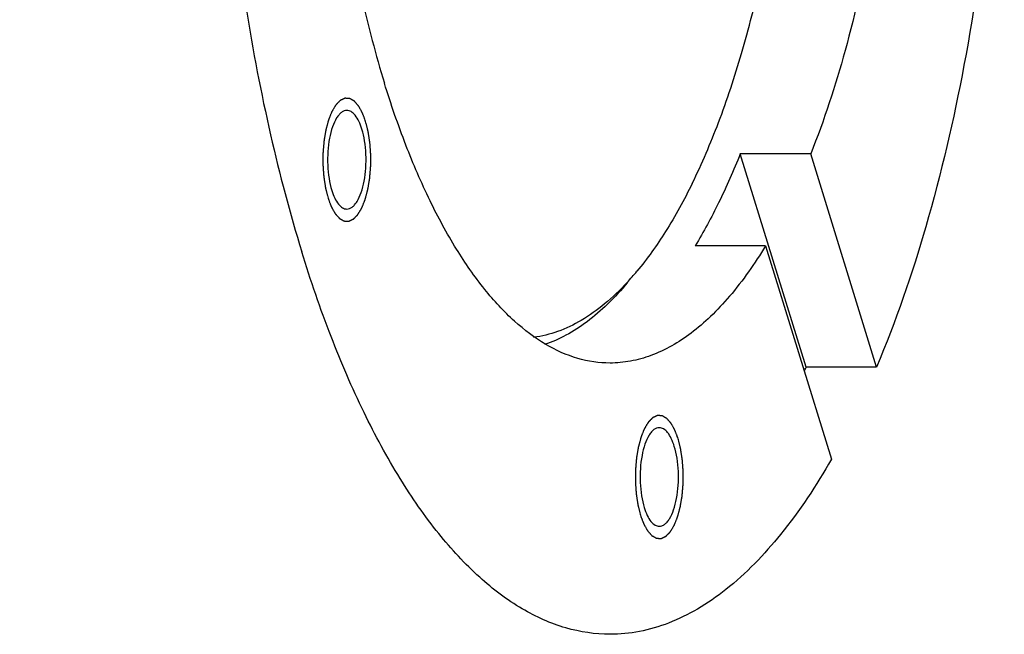
# Model space of a CAD drawing. Units: millimetres. Extents: x 0 to 420, y 0 to 297.
# Drawn here: x 56 to 86, y 56 to 75 of the extents above; entities that cross this region are included whole.
import ezdxf

# ---------------------------------------------------------------- set-up
doc = ezdxf.new("R2010")
doc.units = ezdxf.units.MM
doc.header["$LTSCALE"] = 23.1
doc.layers.get('0').update_dxf_attribs({"linetype": 'CONTINUOUS'})
doc.layers.add('BOHRUNGEN', color=7, linetype='CONTINUOUS')

msp = doc.modelspace()

# ---------------------------------------------------------------- linework, layer by layer
at = {"color": 7, "linetype": 'CONTINUOUS'}
for p, q in [((79.9524, 70.7225), (77.811, 70.7225)), ((79.8153, 64.2363), (77.811, 70.7225)), ((81.9568, 64.2363), (79.9524, 70.7225)), ((78.5797, 67.9252), (76.4383, 67.9252)), ((78.5797, 67.9252), (80.5841, 61.439)), ((81.9568, 64.2363), (79.8153, 64.2363))]:
    msp.add_line(p, q, dxfattribs=at)
for centre, radius, start, end in [((67.8592, 72.8274), 8.8627, 317.2617, 320.16214), ((51.1161, 76.3772), 31.1616, 336.80999, 337.06973)]:
    msp.add_arc(centre, radius, start, end, dxfattribs=at)
for points, knots in [([(55.8864, 117.6104), (55.6059, 117.6104), (55.036, 117.5584), (53.8819, 117.2419), (52.7713, 116.6074), (51.7444, 115.7391), (50.6682, 114.6096), (49.4044, 112.8339), (48.0688, 110.2845), (46.8833, 107.2857), (45.8701, 103.8936), (45.0488, 100.1719), (44.4356, 96.192), (44.0427, 92.0308), (43.878, 87.7691), (43.9447, 83.4897), (44.2415, 79.2759), (44.7625, 75.2094), (45.4973, 71.3693), (46.1445, 68.9163), (46.5062, 67.7459)], [0, 0, 0, 0, 0.0154315, 0.0312763, 0.0655526, 0.0846228, 0.1051987, 0.1512108, 0.2039532, 0.2631924, 0.3283301, 0.3985118, 0.4726985, 0.5497209, 0.6283233, 0.7072039, 0.7850533, 0.8605913, 0.932606, 1, 1, 1, 1]), ([(73.8471, 117.6104), (73.5666, 117.6104), (72.9967, 117.5584), (71.8426, 117.2419), (70.732, 116.6074), (69.7051, 115.7391), (68.6289, 114.6096), (67.3651, 112.8339), (66.0295, 110.2845), (64.844, 107.2857), (63.8308, 103.8936), (63.0095, 100.1719), (62.3963, 96.192), (62.0034, 92.0308), (61.8387, 87.7691), (61.9054, 83.4897), (62.2022, 79.2759), (62.7232, 75.2094), (63.458, 71.3693), (64.1052, 68.9163), (64.4668, 67.7459)], [0, 0, 0, 0, 0.0154315, 0.0312763, 0.0655526, 0.0846228, 0.1051987, 0.1512108, 0.2039532, 0.2631924, 0.3283301, 0.3985118, 0.4726985, 0.5497209, 0.6283233, 0.7072039, 0.7850533, 0.8605913, 0.932606, 1, 1, 1, 1]), ([(73.8469, 109.3604), (73.6417, 109.3604), (73.2248, 109.3223), (72.3801, 109.0907), (71.3278, 108.489), (70.176, 107.3706), (69.1041, 105.8656), (68.1268, 103.9998), (67.2594, 101.8057), (66.518, 99.3236), (65.917, 96.6004), (65.4684, 93.6883), (65.1809, 90.6435), (65.0604, 87.5252), (65.1092, 84.394), (65.3264, 81.3107), (65.7076, 78.3353), (66.2452, 75.5255), (66.7188, 73.7306), (66.9834, 72.8742)], [0, 0, 0, 0, 0.0154324, 0.0312781, 0.0655567, 0.105147, 0.151162, 0.2039078, 0.2631506, 0.3282922, 0.3984779, 0.472669, 0.5496957, 0.6283025, 0.7071876, 0.7850412, 0.8605837, 0.932602, 1, 1, 1, 1]), ([(76.3486, 69.823), (76.6448, 70.4265), (77.1979, 71.7254), (77.8904, 73.8194), (78.4752, 76.1218), (78.9427, 78.5957), (79.2854, 81.2022), (79.5695, 84.8162), (79.5862, 89.3602), (79.1652, 93.829), (78.5567, 97.2204), (77.9897, 99.5523), (77.3135, 101.6814), (76.5385, 103.5749), (75.6771, 105.2031), (75.0121, 106.1546), (74.6645, 106.571)], [0, 0, 0, 0, 0.0529358, 0.1109772, 0.1735242, 0.2398551, 0.309129, 0.3804338, 0.5252109, 0.6663555, 0.7332064, 0.7964016, 0.8551913, 0.9089629, 0.9572894, 1, 1, 1, 1]), ([(83.2269, 105.9749), (83.716, 104.3924), (84.5502, 101.0369), (85.3804, 95.7628), (85.8206, 90.1817), (85.8547, 84.4864), (85.4816, 78.8729), (84.7146, 73.534), (83.5815, 68.6533), (82.5446, 65.6257), (81.9568, 64.2363)], [0, 0, 0, 0, 0.1170924, 0.243959, 0.3770503, 0.5124788, 0.646236, 0.7743997, 0.8933478, 1, 1, 1, 1]), ([(80.7103, 100.8466), (81.0614, 99.7104), (81.6625, 97.3032), (82.267, 93.52), (82.5965, 89.5152), (82.6395, 85.4223), (82.3947, 81.3773), (81.8703, 77.5142), (81.0848, 73.9613), (80.3626, 71.7459), (79.9524, 70.7225)], [0, 0, 0, 0, 0.1165808, 0.242784, 0.3752113, 0.5101363, 0.6437074, 0.7721406, 0.8919161, 1, 1, 1, 1]), ([(73.8469, 64.3604), (73.5157, 64.3604), (72.8275, 64.4634), (71.8358, 64.9115), (70.8826, 65.6366), (69.9748, 66.6241), (69.1189, 67.8613), (68.3233, 69.3339), (67.5967, 71.0247), (67.1803, 72.2371), (66.9834, 72.8742)], [0, 0, 0, 0, 0.0858512, 0.1774218, 0.2792234, 0.3941401, 0.5236342, 0.6681089, 0.8272005, 1, 1, 1, 1]), ([(77.811, 70.7225), (77.6092, 70.2192), (77.1905, 69.2667), (76.6962, 68.3504), (76.4383, 67.9252)], [0, 0, 0, 0, 0.521558, 1, 1, 1, 1]), ([(76.3486, 69.823), (76.1029, 69.3223), (75.5956, 68.3951), (74.9832, 67.5315), (74.6646, 67.1498)], [0, 0, 0, 0, 0.5286448, 1, 1, 1, 1]), ([(73.847, 56.1104), (73.3942, 56.1104), (72.4538, 56.2511), (71.0984, 56.8636), (69.7956, 57.8545), (68.5551, 59.2041), (67.3853, 60.895), (66.298, 62.9076), (65.305, 65.2182), (64.7359, 66.8752), (64.4668, 67.7459)], [0, 0, 0, 0, 0.0858512, 0.1774217, 0.2792232, 0.39414, 0.5236343, 0.668109, 0.8271999, 1, 1, 1, 1]), ([(78.5797, 67.9252), (78.2535, 67.3875), (77.7308, 66.6365), (76.9311, 65.7801), (76.1682, 65.1222), (75.3415, 64.6404), (74.4808, 64.3999), (74.056, 64.3604), (73.8469, 64.3604)], [0, 0, 0, 0, 0.3054161, 0.441771, 0.567966, 0.7941849, 0.8985011, 1, 1, 1, 1]), ([(74.3686, 66.8127), (74.1536, 66.5805), (73.7165, 66.1592), (73.0058, 65.6496), (72.2762, 65.299), (71.7707, 65.1726), (71.5223, 65.1396)], [0, 0, 0, 0, 0.2821771, 0.5395004, 0.7765748, 1, 1, 1, 1]), ([(74.381, 66.8101), (74.1898, 66.581), (73.8016, 66.1578), (73.1746, 65.6158), (72.5313, 65.1974), (72.0805, 64.9978), (71.8562, 64.9224)], [0, 0, 0, 0, 0.2806787, 0.5389648, 0.7774708, 1, 1, 1, 1]), ([(80.5841, 61.439), (80.1262, 60.6388), (79.1832, 59.2056), (77.7455, 57.7066), (76.5416, 56.8694), (75.6553, 56.4338), (74.7553, 56.1697), (74.1462, 56.1104), (73.847, 56.1104)], [0, 0, 0, 0, 0.3082119, 0.5712684, 0.688061, 0.7968922, 0.899965, 1, 1, 1, 1])]:
    msp.add_open_spline(points, degree=3, knots=knots, dxfattribs=at)
at = {"color": 2, "linetype": 'CONTINUOUS'}
for points in [[(66.4115, 71.7086), (66.4032, 71.7306), (66.3909, 71.7634), (66.3743, 71.8073), (66.362, 71.8402), (66.3496, 71.8731), (66.3393, 71.9005), (66.331, 71.9224), (66.3259, 71.9361), (66.3217, 71.947), (66.3186, 71.9553), (66.316, 71.9621), (66.3143, 71.9669), (66.3132, 71.9696), (66.3125, 71.9718), (66.3115, 71.9733), (66.3103, 71.9755), (66.3082, 71.9793), (66.3051, 71.9848), (66.3015, 71.9913), (66.2966, 72), (66.2905, 72.0108), (66.2807, 72.0282), (66.2685, 72.05), (66.2539, 72.076), (66.2393, 72.1021), (66.2271, 72.1239), (66.2173, 72.1413), (66.2112, 72.1521), (66.2064, 72.1608), (66.2027, 72.1673), (66.1996, 72.1728), (66.1975, 72.1766), (66.1963, 72.1787), (66.1954, 72.1805), (66.1943, 72.1815), (66.193, 72.1831), (66.1906, 72.1857), (66.1872, 72.1895), (66.1831, 72.1941), (66.1777, 72.2002), (66.1709, 72.2078), (66.16, 72.22), (66.1464, 72.2352), (66.1301, 72.2535), (66.1137, 72.2718), (66.1001, 72.2871), (66.0892, 72.2993), (66.0824, 72.3069), (66.077, 72.313), (66.0729, 72.3175), (66.0695, 72.3213), (66.0671, 72.324), (66.0658, 72.3255), (66.0648, 72.3268), (66.0636, 72.3273), (66.0622, 72.3282), (66.0596, 72.3296), (66.0559, 72.3316), (66.0515, 72.3341), (66.0456, 72.3374), (66.0382, 72.3415), (66.0264, 72.3481), (66.0116, 72.3564), (65.9939, 72.3662), (65.9762, 72.3761), (65.9614, 72.3844), (65.9496, 72.391), (65.9422, 72.3951), (65.9363, 72.3984), (65.9319, 72.4009), (65.9282, 72.4029), (65.9256, 72.4044), (65.9241, 72.4052), (65.923, 72.406), (65.9219, 72.4058), (65.9204, 72.406), (65.9178, 72.406), (65.9141, 72.4062), (65.9097, 72.4064), (65.9037, 72.4067), (65.8963, 72.407), (65.8844, 72.4075), (65.8696, 72.4081), (65.8518, 72.4089), (65.834, 72.4097), (65.8191, 72.4103), (65.8073, 72.4108), (65.7998, 72.4111), (65.7939, 72.4114), (65.7895, 72.4116), (65.7857, 72.4117), (65.7831, 72.4119), (65.7817, 72.4119), (65.7805, 72.4121), (65.7795, 72.4114), (65.778, 72.4108), (65.7754, 72.4096), (65.7718, 72.4079), (65.7674, 72.4059), (65.7616, 72.4032), (65.7543, 72.3998), (65.7426, 72.3944), (65.728, 72.3876), (65.7104, 72.3795), (65.6929, 72.3714), (65.6783, 72.3646), (65.6666, 72.3592), (65.6593, 72.3558), (65.6535, 72.3531), (65.6491, 72.351), (65.6454, 72.3493), (65.6429, 72.3482), (65.6414, 72.3474), (65.6403, 72.3471), (65.6393, 72.3459), (65.6379, 72.3446), (65.6355, 72.3421), (65.632, 72.3386), (65.6279, 72.3344), (65.6224, 72.3289), (65.6154, 72.3219), (65.6044, 72.3108), (65.5906, 72.2968), (65.574, 72.2801), (65.5574, 72.2634), (65.5436, 72.2495), (65.5325, 72.2383), (65.5256, 72.2314), (65.5201, 72.2258), (65.516, 72.2216), (65.5125, 72.2181), (65.5101, 72.2157), (65.5087, 72.2143), (65.5076, 72.2134), (65.5067, 72.2116), (65.5054, 72.2096), (65.5032, 72.2059), (65.5, 72.2007), (65.4962, 72.1944), (65.4911, 72.186), (65.4848, 72.1755), (65.4746, 72.1587), (65.4619, 72.1377), (65.4467, 72.1125), (65.4314, 72.0874), (65.4187, 72.0664), (65.4085, 72.0496), (65.4022, 72.0391), (65.3971, 72.0307), (65.3933, 72.0244), (65.3901, 72.0192), (65.3879, 72.0155), (65.3866, 72.0134), (65.3856, 72.012), (65.3849, 72.0098), (65.3838, 72.0072), (65.3819, 72.0026), (65.3793, 71.996), (65.3761, 71.988), (65.3718, 71.9774), (65.3665, 71.9642), (65.3579, 71.943), (65.3472, 71.9165), (65.3344, 71.8847), (65.3216, 71.8529), (65.311, 71.8264), (65.3024, 71.8052), (65.2971, 71.7919), (65.2928, 71.7813), (65.2896, 71.7734), (65.287, 71.7668), (65.2851, 71.7621), (65.284, 71.7595), (65.2832, 71.7576), (65.2826, 71.7551), (65.2817, 71.752), (65.2803, 71.7465), (65.2781, 71.7387), (65.2756, 71.7293), (65.2722, 71.7168), (65.268, 71.7011), (65.2612, 71.6761), (65.2527, 71.6448), (65.2426, 71.6072), (65.2324, 71.5696), (65.224, 71.5383), (65.2172, 71.5132), (65.213, 71.4976), (65.2096, 71.4851), (65.207, 71.4757), (65.2049, 71.4679), (65.2033, 71.4615), (65.2018, 71.457), (65.2011, 71.4516), (65.1999, 71.4447), (65.1984, 71.4359), (65.1966, 71.4254), (65.1942, 71.4115), (65.1913, 71.394), (65.1865, 71.366), (65.1806, 71.3311), (65.1735, 71.2892), (65.1663, 71.2472), (65.1604, 71.2123), (65.1557, 71.1844), (65.1521, 71.1634), (65.1491, 71.1459), (65.147, 71.1337), (65.1459, 71.1267), (65.1449, 71.1216), (65.1445, 71.1157), (65.1438, 71.1082), (65.1427, 71.0949), (65.1411, 71.076), (65.1392, 71.0532), (65.1366, 71.0229), (65.1334, 70.985), (65.1296, 70.9395), (65.1257, 70.894), (65.1225, 70.8561), (65.1199, 70.8258), (65.118, 70.803), (65.1164, 70.7841), (65.1153, 70.7708), (65.1147, 70.7632), (65.114, 70.7575), (65.1142, 70.7518), (65.1141, 70.7442), (65.114, 70.7308), (65.1139, 70.7118), (65.1137, 70.6889), (65.1135, 70.6584), (65.1133, 70.6203), (65.113, 70.5746), (65.1127, 70.5288), (65.1124, 70.4907), (65.1122, 70.4602), (65.1121, 70.4374), (65.112, 70.4183), (65.1118, 70.405), (65.1118, 70.3974), (65.1116, 70.3916), (65.1122, 70.386), (65.1127, 70.3785), (65.1136, 70.3654), (65.1149, 70.3466), (65.1165, 70.3241), (65.1186, 70.2941), (65.1213, 70.2566), (65.1244, 70.2116), (65.1276, 70.1666), (65.1302, 70.1291), (65.1323, 70.099), (65.1339, 70.0765), (65.1352, 70.0578), (65.1361, 70.0446), (65.1367, 70.0372), (65.137, 70.0314), (65.1379, 70.0262), (65.139, 70.0191), (65.1409, 70.0067), (65.1436, 69.9889), (65.1468, 69.9677), (65.1512, 69.9393), (65.1566, 69.9038), (65.1631, 69.8612), (65.1696, 69.8186), (65.1751, 69.7831), (65.1794, 69.7548), (65.1826, 69.7335), (65.1854, 69.7157), (65.1872, 69.7033), (65.1884, 69.6962), (65.189, 69.6908), (65.1904, 69.686), (65.192, 69.6795), (65.1949, 69.6681), (65.199, 69.6517), (65.2039, 69.6322), (65.2104, 69.606), (65.2186, 69.5734), (65.2284, 69.5342), (65.2382, 69.4951), (65.2512, 69.4429), (65.261, 69.4037), (65.2676, 69.3776)], [(65.2676, 69.3776), (65.2758, 69.3557), (65.2882, 69.3228), (65.3047, 69.2789), (65.3171, 69.2461), (65.3295, 69.2132), (65.3398, 69.1858), (65.3481, 69.1638), (65.3532, 69.1501), (65.3573, 69.1392), (65.3604, 69.131), (65.363, 69.1241), (65.3648, 69.1193), (65.3659, 69.1166), (65.3666, 69.1144), (65.3676, 69.1129), (65.3688, 69.1107), (65.3709, 69.1069), (65.3739, 69.1015), (65.3776, 69.095), (65.3825, 69.0863), (65.3886, 69.0754), (65.3983, 69.058), (65.4105, 69.0363), (65.4252, 69.0102), (65.4398, 68.9841), (65.452, 68.9624), (65.4617, 68.945), (65.4678, 68.9341), (65.4727, 68.9254), (65.4764, 68.9189), (65.4794, 68.9135), (65.4816, 68.9096), (65.4828, 68.9075), (65.4837, 68.9057), (65.4847, 68.9047), (65.4861, 68.9032), (65.4885, 68.9005), (65.4919, 68.8967), (65.4959, 68.8921), (65.5014, 68.886), (65.5082, 68.8784), (65.5191, 68.8662), (65.5327, 68.851), (65.549, 68.8327), (65.5653, 68.8144), (65.5789, 68.7992), (65.5898, 68.787), (65.5966, 68.7794), (65.6021, 68.7733), (65.6061, 68.7687), (65.6096, 68.7649), (65.6119, 68.7622), (65.6133, 68.7607), (65.6143, 68.7594), (65.6154, 68.759), (65.6169, 68.7581), (65.6195, 68.7567), (65.6232, 68.7546), (65.6276, 68.7521), (65.6335, 68.7488), (65.6409, 68.7447), (65.6527, 68.7381), (65.6675, 68.7299), (65.6852, 68.72), (65.7029, 68.7101), (65.7177, 68.7018), (65.7295, 68.6952), (65.7368, 68.6911), (65.7428, 68.6878), (65.7472, 68.6854), (65.7509, 68.6833), (65.7535, 68.6818), (65.7549, 68.6811), (65.756, 68.6802), (65.7572, 68.6804), (65.7586, 68.6803), (65.7612, 68.6802), (65.7649, 68.68), (65.7694, 68.6798), (65.7753, 68.6796), (65.7828, 68.6793), (65.7946, 68.6787), (65.8095, 68.6781), (65.8273, 68.6773), (65.8451, 68.6766), (65.8599, 68.6759), (65.8718, 68.6754), (65.8792, 68.6751), (65.8852, 68.6748), (65.8896, 68.6746), (65.8933, 68.6745), (65.8959, 68.6743), (65.8974, 68.6743), (65.8985, 68.6741), (65.8996, 68.6748), (65.9011, 68.6754), (65.9036, 68.6766), (65.9073, 68.6783), (65.9117, 68.6803), (65.9175, 68.683), (65.9248, 68.6864), (65.9365, 68.6918), (65.9511, 68.6986), (65.9686, 68.7067), (65.9862, 68.7149), (66.0008, 68.7216), (66.0125, 68.7271), (66.0198, 68.7305), (66.0256, 68.7332), (66.03, 68.7352), (66.0336, 68.7369), (66.0362, 68.738), (66.0377, 68.7388), (66.0388, 68.7391), (66.0398, 68.7403), (66.0412, 68.7417), (66.0436, 68.7441), (66.047, 68.7476), (66.0512, 68.7518), (66.0567, 68.7574), (66.0636, 68.7643), (66.0747, 68.7755), (66.0885, 68.7894), (66.1051, 68.8061), (66.1217, 68.8228), (66.1355, 68.8368), (66.1465, 68.8479), (66.1534, 68.8549), (66.159, 68.8604), (66.1631, 68.8646), (66.1666, 68.8681), (66.169, 68.8705), (66.1704, 68.872), (66.1714, 68.8728), (66.1724, 68.8746), (66.1736, 68.8766), (66.1759, 68.8803), (66.179, 68.8856), (66.1828, 68.8919), (66.1879, 68.9002), (66.1943, 68.9107), (66.2044, 68.9275), (66.2172, 68.9485), (66.2324, 68.9737), (66.2477, 68.9989), (66.2604, 69.0198), (66.2705, 69.0366), (66.2769, 69.0471), (66.282, 69.0555), (66.2858, 69.0618), (66.289, 69.067), (66.2912, 69.0707), (66.2924, 69.0728), (66.2935, 69.0743), (66.2942, 69.0764), (66.2953, 69.079), (66.2971, 69.0837), (66.2998, 69.0903), (66.303, 69.0982), (66.3073, 69.1088), (66.3126, 69.1221), (66.3212, 69.1433), (66.3318, 69.1698), (66.3446, 69.2016), (66.3574, 69.2333), (66.3681, 69.2598), (66.3767, 69.281), (66.382, 69.2943), (66.3863, 69.3049), (66.3895, 69.3128), (66.3921, 69.3195), (66.394, 69.3241), (66.395, 69.3268), (66.3959, 69.3286), (66.3965, 69.3311), (66.3973, 69.3342), (66.3988, 69.3397), (66.4009, 69.3475), (66.4035, 69.3569), (66.4069, 69.3694), (66.4111, 69.3851), (66.4179, 69.4101), (66.4263, 69.4415), (66.4365, 69.479), (66.4466, 69.5166), (66.4551, 69.5479), (66.4619, 69.573), (66.4661, 69.5886), (66.4695, 69.6012), (66.472, 69.6106), (66.4742, 69.6184), (66.4758, 69.6247), (66.4772, 69.6292), (66.478, 69.6346), (66.4792, 69.6415), (66.4807, 69.6503), (66.4825, 69.6608), (66.4848, 69.6748), (66.4878, 69.6922), (66.4925, 69.7202), (66.4985, 69.7551), (66.5056, 69.797), (66.5127, 69.839), (66.5187, 69.8739), (66.5234, 69.9019), (66.527, 69.9228), (66.5299, 69.9403), (66.532, 69.9525), (66.5332, 69.9596), (66.5342, 69.9646), (66.5345, 69.9705), (66.5352, 69.978), (66.5363, 69.9913), (66.5379, 70.0102), (66.5399, 70.033), (66.5424, 70.0633), (66.5456, 70.1012), (66.5495, 70.1467), (66.5534, 70.1922), (66.5566, 70.2301), (66.5591, 70.2605), (66.5611, 70.2832), (66.5626, 70.3022), (66.5638, 70.3154), (66.5644, 70.323), (66.565, 70.3287), (66.5649, 70.3344), (66.565, 70.342), (66.5651, 70.3554), (66.5652, 70.3744), (66.5654, 70.3973), (66.5656, 70.4278), (66.5658, 70.4659), (66.5661, 70.5116), (66.5664, 70.5574), (66.5667, 70.5955), (66.5669, 70.626), (66.567, 70.6489), (66.5671, 70.6679), (66.5672, 70.6813), (66.5672, 70.6889), (66.5674, 70.6946), (66.5669, 70.7002), (66.5664, 70.7077), (66.5654, 70.7208), (66.5641, 70.7396), (66.5626, 70.7621), (66.5605, 70.7921), (66.5578, 70.8296), (66.5547, 70.8746), (66.5515, 70.9197), (66.5488, 70.9572), (66.5467, 70.9872), (66.5452, 71.0097), (66.5438, 71.0284), (66.5429, 71.0416), (66.5424, 71.0491), (66.5421, 71.0548), (66.5411, 71.06), (66.5401, 71.0671), (66.5382, 71.0795), (66.5355, 71.0973), (66.5322, 71.1186), (66.5279, 71.147), (66.5225, 71.1824), (66.516, 71.225), (66.5094, 71.2676), (66.504, 71.3031), (66.4997, 71.3315), (66.4964, 71.3528), (66.4937, 71.3705), (66.4918, 71.3829), (66.4907, 71.39), (66.49, 71.3955), (66.4887, 71.4002), (66.4871, 71.4068), (66.4842, 71.4182), (66.4801, 71.4345), (66.4752, 71.4541), (66.4687, 71.4802), (66.4605, 71.5128), (66.4507, 71.552), (66.4409, 71.5911), (66.4278, 71.6434), (66.418, 71.6825), (66.4115, 71.7086)], [(75.9181, 62.0598), (75.9098, 62.0817), (75.8975, 62.1146), (75.881, 62.1584), (75.8686, 62.1913), (75.8562, 62.2242), (75.8459, 62.2516), (75.8376, 62.2735), (75.8325, 62.2872), (75.8283, 62.2982), (75.8252, 62.3064), (75.8227, 62.3132), (75.8209, 62.3181), (75.8198, 62.3208), (75.8191, 62.323), (75.8181, 62.3244), (75.8169, 62.3267), (75.8148, 62.3304), (75.8117, 62.3359), (75.8081, 62.3424), (75.8032, 62.3511), (75.7971, 62.362), (75.7873, 62.3794), (75.7751, 62.4011), (75.7605, 62.4272), (75.7459, 62.4533), (75.7337, 62.475), (75.7239, 62.4924), (75.7178, 62.5033), (75.713, 62.5119), (75.7093, 62.5185), (75.7062, 62.5239), (75.7041, 62.5277), (75.7029, 62.5298), (75.702, 62.5317), (75.701, 62.5326), (75.6996, 62.5342), (75.6972, 62.5368), (75.6938, 62.5407), (75.6897, 62.5452), (75.6843, 62.5513), (75.6775, 62.5589), (75.6666, 62.5711), (75.653, 62.5864), (75.6367, 62.6047), (75.6203, 62.623), (75.6067, 62.6382), (75.5959, 62.6504), (75.5891, 62.658), (75.5836, 62.6641), (75.5795, 62.6687), (75.5761, 62.6725), (75.5738, 62.6752), (75.5724, 62.6766), (75.5714, 62.678), (75.5703, 62.6784), (75.5688, 62.6793), (75.5662, 62.6807), (75.5625, 62.6828), (75.5581, 62.6852), (75.5522, 62.6885), (75.5448, 62.6927), (75.533, 62.6992), (75.5182, 62.7075), (75.5005, 62.7174), (75.4828, 62.7273), (75.468, 62.7355), (75.4562, 62.7421), (75.4488, 62.7462), (75.4429, 62.7495), (75.4385, 62.752), (75.4348, 62.754), (75.4322, 62.7555), (75.4307, 62.7563), (75.4296, 62.7571), (75.4285, 62.7569), (75.427, 62.7571), (75.4244, 62.7572), (75.4207, 62.7573), (75.4163, 62.7575), (75.4103, 62.7578), (75.4029, 62.7581), (75.3911, 62.7586), (75.3762, 62.7593), (75.3584, 62.76), (75.3406, 62.7608), (75.3257, 62.7614), (75.3139, 62.762), (75.3065, 62.7623), (75.3005, 62.7625), (75.2961, 62.7627), (75.2924, 62.7629), (75.2898, 62.763), (75.2883, 62.763), (75.2872, 62.7633), (75.2861, 62.7626), (75.2846, 62.762), (75.282, 62.7607), (75.2784, 62.7591), (75.274, 62.757), (75.2682, 62.7543), (75.2609, 62.7509), (75.2492, 62.7455), (75.2346, 62.7387), (75.217, 62.7306), (75.1995, 62.7225), (75.1849, 62.7157), (75.1732, 62.7103), (75.1659, 62.7069), (75.1601, 62.7042), (75.1557, 62.7022), (75.152, 62.7005), (75.1495, 62.6993), (75.148, 62.6986), (75.1469, 62.6983), (75.1459, 62.697), (75.1445, 62.6957), (75.1421, 62.6932), (75.1386, 62.6897), (75.1345, 62.6856), (75.129, 62.68), (75.1221, 62.673), (75.111, 62.6619), (75.0972, 62.648), (75.0806, 62.6312), (75.064, 62.6145), (75.0502, 62.6006), (75.0391, 62.5894), (75.0322, 62.5825), (75.0267, 62.5769), (75.0226, 62.5727), (75.0191, 62.5692), (75.0167, 62.5668), (75.0153, 62.5654), (75.0143, 62.5645), (75.0133, 62.5628), (75.012, 62.5607), (75.0098, 62.557), (75.0066, 62.5518), (75.0028, 62.5455), (74.9978, 62.5371), (74.9914, 62.5266), (74.9812, 62.5098), (74.9685, 62.4889), (74.9533, 62.4637), (74.938, 62.4385), (74.9253, 62.4175), (74.9151, 62.4007), (74.9088, 62.3903), (74.9037, 62.3819), (74.8999, 62.3756), (74.8967, 62.3703), (74.8945, 62.3667), (74.8932, 62.3645), (74.8922, 62.3631), (74.8915, 62.361), (74.8904, 62.3584), (74.8885, 62.3537), (74.8859, 62.3471), (74.8827, 62.3391), (74.8784, 62.3285), (74.8731, 62.3153), (74.8645, 62.2941), (74.8539, 62.2676), (74.841, 62.2358), (74.8282, 62.204), (74.8176, 62.1775), (74.809, 62.1563), (74.8037, 62.1431), (74.7994, 62.1325), (74.7962, 62.1245), (74.7936, 62.1179), (74.7917, 62.1133), (74.7906, 62.1106), (74.7898, 62.1087), (74.7892, 62.1062), (74.7883, 62.1032), (74.7869, 62.0977), (74.7847, 62.0898), (74.7822, 62.0804), (74.7788, 62.0679), (74.7746, 62.0523), (74.7678, 62.0272), (74.7593, 61.9959), (74.7492, 61.9583), (74.739, 61.9207), (74.7306, 61.8894), (74.7238, 61.8644), (74.7196, 61.8487), (74.7162, 61.8362), (74.7136, 61.8268), (74.7115, 61.819), (74.7099, 61.8127), (74.7085, 61.8082), (74.7077, 61.8027), (74.7065, 61.7958), (74.705, 61.787), (74.7032, 61.7766), (74.7008, 61.7626), (74.6979, 61.7451), (74.6931, 61.7172), (74.6872, 61.6822), (74.6801, 61.6403), (74.673, 61.5984), (74.667, 61.5634), (74.6623, 61.5355), (74.6587, 61.5145), (74.6558, 61.497), (74.6536, 61.4848), (74.6525, 61.4778), (74.6515, 61.4727), (74.6511, 61.4669), (74.6504, 61.4593), (74.6494, 61.446), (74.6477, 61.4271), (74.6458, 61.4044), (74.6432, 61.374), (74.64, 61.3361), (74.6362, 61.2906), (74.6323, 61.2451), (74.6291, 61.2072), (74.6266, 61.1769), (74.6246, 61.1541), (74.623, 61.1352), (74.6219, 61.1219), (74.6213, 61.1143), (74.6206, 61.1087), (74.6208, 61.1029), (74.6207, 61.0953), (74.6206, 61.082), (74.6205, 61.0629), (74.6203, 61.04), (74.6201, 61.0096), (74.6199, 60.9714), (74.6196, 60.9257), (74.6193, 60.88), (74.619, 60.8419), (74.6188, 60.8114), (74.6187, 60.7885), (74.6186, 60.7694), (74.6184, 60.7561), (74.6184, 60.7485), (74.6182, 60.7427), (74.6188, 60.7371), (74.6193, 60.7296), (74.6202, 60.7165), (74.6215, 60.6978), (74.6231, 60.6752), (74.6252, 60.6452), (74.6279, 60.6077), (74.631, 60.5627), (74.6342, 60.5177), (74.6368, 60.4802), (74.6389, 60.4502), (74.6405, 60.4277), (74.6419, 60.4089), (74.6427, 60.3958), (74.6433, 60.3883), (74.6436, 60.3826), (74.6445, 60.3774), (74.6456, 60.3702), (74.6475, 60.3578), (74.6502, 60.3401), (74.6535, 60.3188), (74.6578, 60.2904), (74.6632, 60.2549), (74.6697, 60.2123), (74.6762, 60.1698), (74.6817, 60.1343), (74.686, 60.1059), (74.6893, 60.0846), (74.692, 60.0669), (74.6938, 60.0544), (74.695, 60.0474), (74.6956, 60.0419), (74.697, 60.0372), (74.6986, 60.0306), (74.7015, 60.0192), (74.7056, 60.0029), (74.7105, 59.9833), (74.717, 59.9572), (74.7252, 59.9245), (74.735, 59.8854), (74.7448, 59.8462), (74.7579, 59.794), (74.7677, 59.7548), (74.7742, 59.7287)], [(74.7742, 59.7287), (74.7824, 59.7068), (74.7948, 59.6739), (74.8113, 59.6301), (74.8237, 59.5972), (74.8361, 59.5643), (74.8464, 59.5369), (74.8547, 59.515), (74.8598, 59.5013), (74.864, 59.4903), (74.8671, 59.4821), (74.8696, 59.4752), (74.8714, 59.4704), (74.8725, 59.4677), (74.8732, 59.4655), (74.8742, 59.464), (74.8754, 59.4618), (74.8775, 59.458), (74.8806, 59.4526), (74.8842, 59.4461), (74.8891, 59.4374), (74.8952, 59.4265), (74.9049, 59.4091), (74.9171, 59.3874), (74.9318, 59.3613), (74.9464, 59.3352), (74.9586, 59.3135), (74.9684, 59.2961), (74.9745, 59.2852), (74.9793, 59.2765), (74.983, 59.27), (74.986, 59.2646), (74.9882, 59.2608), (74.9894, 59.2586), (74.9903, 59.2568), (74.9913, 59.2559), (74.9927, 59.2543), (74.9951, 59.2517), (74.9985, 59.2478), (75.0026, 59.2433), (75.008, 59.2372), (75.0148, 59.2295), (75.0257, 59.2173), (75.0393, 59.2021), (75.0556, 59.1838), (75.0719, 59.1655), (75.0855, 59.1503), (75.0964, 59.1381), (75.1032, 59.1305), (75.1087, 59.1244), (75.1128, 59.1198), (75.1162, 59.116), (75.1185, 59.1133), (75.1199, 59.1119), (75.1209, 59.1105), (75.122, 59.1101), (75.1235, 59.1092), (75.1261, 59.1078), (75.1298, 59.1057), (75.1342, 59.1033), (75.1401, 59.1), (75.1475, 59.0958), (75.1593, 59.0892), (75.1741, 59.081), (75.1918, 59.0711), (75.2095, 59.0612), (75.2243, 59.053), (75.2361, 59.0464), (75.2435, 59.0423), (75.2494, 59.039), (75.2538, 59.0365), (75.2575, 59.0344), (75.2601, 59.033), (75.2615, 59.0322), (75.2626, 59.0314), (75.2638, 59.0315), (75.2652, 59.0314), (75.2678, 59.0313), (75.2716, 59.0311), (75.276, 59.031), (75.2819, 59.0307), (75.2894, 59.0304), (75.3012, 59.0299), (75.3161, 59.0292), (75.3339, 59.0285), (75.3517, 59.0277), (75.3665, 59.027), (75.3784, 59.0265), (75.3858, 59.0262), (75.3918, 59.026), (75.3962, 59.0258), (75.3999, 59.0256), (75.4025, 59.0255), (75.404, 59.0255), (75.4051, 59.0252), (75.4062, 59.0259), (75.4077, 59.0265), (75.4102, 59.0278), (75.4139, 59.0294), (75.4183, 59.0315), (75.4241, 59.0342), (75.4314, 59.0376), (75.4431, 59.043), (75.4577, 59.0498), (75.4752, 59.0579), (75.4928, 59.066), (75.5074, 59.0728), (75.5191, 59.0782), (75.5264, 59.0816), (75.5322, 59.0843), (75.5366, 59.0863), (75.5403, 59.088), (75.5428, 59.0892), (75.5443, 59.0899), (75.5454, 59.0902), (75.5464, 59.0915), (75.5478, 59.0928), (75.5502, 59.0953), (75.5537, 59.0987), (75.5578, 59.1029), (75.5633, 59.1085), (75.5702, 59.1155), (75.5813, 59.1266), (75.5951, 59.1405), (75.6117, 59.1572), (75.6283, 59.174), (75.6421, 59.1879), (75.6531, 59.199), (75.6601, 59.206), (75.6656, 59.2116), (75.6697, 59.2157), (75.6732, 59.2192), (75.6756, 59.2216), (75.677, 59.2231), (75.678, 59.224), (75.679, 59.2257), (75.6802, 59.2278), (75.6825, 59.2315), (75.6856, 59.2367), (75.6895, 59.243), (75.6945, 59.2514), (75.7009, 59.2619), (75.7111, 59.2787), (75.7238, 59.2996), (75.739, 59.3248), (75.7543, 59.35), (75.767, 59.371), (75.7771, 59.3877), (75.7835, 59.3982), (75.7886, 59.4066), (75.7924, 59.4129), (75.7956, 59.4182), (75.7978, 59.4218), (75.7991, 59.424), (75.8001, 59.4254), (75.8008, 59.4275), (75.8019, 59.4301), (75.8037, 59.4348), (75.8064, 59.4414), (75.8096, 59.4494), (75.8139, 59.4599), (75.8192, 59.4732), (75.8278, 59.4944), (75.8384, 59.5209), (75.8512, 59.5527), (75.8641, 59.5845), (75.8747, 59.611), (75.8833, 59.6322), (75.8886, 59.6454), (75.8929, 59.656), (75.8961, 59.664), (75.8987, 59.6706), (75.9006, 59.6752), (75.9017, 59.6779), (75.9025, 59.6798), (75.9031, 59.6822), (75.904, 59.6853), (75.9054, 59.6908), (75.9075, 59.6986), (75.9101, 59.708), (75.9135, 59.7206), (75.9177, 59.7362), (75.9245, 59.7613), (75.9329, 59.7926), (75.9431, 59.8302), (75.9533, 59.8677), (75.9617, 59.8991), (75.9685, 59.9241), (75.9727, 59.9398), (75.9761, 59.9523), (75.9786, 59.9617), (75.9808, 59.9695), (75.9824, 59.9758), (75.9838, 59.9803), (75.9846, 59.9858), (75.9858, 59.9927), (75.9873, 60.0014), (75.9891, 60.0119), (75.9914, 60.0259), (75.9944, 60.0434), (75.9992, 60.0713), (76.0051, 60.1063), (76.0122, 60.1482), (76.0193, 60.1901), (76.0253, 60.225), (76.03, 60.253), (76.0336, 60.274), (76.0365, 60.2914), (76.0386, 60.3036), (76.0398, 60.3107), (76.0408, 60.3158), (76.0412, 60.3216), (76.0418, 60.3291), (76.0429, 60.3424), (76.0446, 60.3614), (76.0465, 60.3841), (76.049, 60.4145), (76.0523, 60.4524), (76.0561, 60.4979), (76.06, 60.5434), (76.0632, 60.5813), (76.0657, 60.6116), (76.0677, 60.6343), (76.0693, 60.6533), (76.0704, 60.6666), (76.071, 60.6741), (76.0716, 60.6798), (76.0715, 60.6856), (76.0716, 60.6932), (76.0717, 60.7065), (76.0718, 60.7256), (76.072, 60.7484), (76.0722, 60.7789), (76.0724, 60.817), (76.0727, 60.8628), (76.073, 60.9085), (76.0733, 60.9466), (76.0735, 60.9771), (76.0736, 61), (76.0737, 61.019), (76.0738, 61.0324), (76.0738, 61.04), (76.074, 61.0457), (76.0735, 61.0513), (76.073, 61.0589), (76.0721, 61.072), (76.0708, 61.0907), (76.0692, 61.1132), (76.0671, 61.1432), (76.0644, 61.1808), (76.0613, 61.2258), (76.0581, 61.2708), (76.0555, 61.3083), (76.0533, 61.3383), (76.0518, 61.3608), (76.0504, 61.3796), (76.0495, 61.3927), (76.049, 61.4002), (76.0487, 61.4059), (76.0478, 61.4111), (76.0467, 61.4183), (76.0448, 61.4307), (76.0421, 61.4484), (76.0388, 61.4697), (76.0345, 61.4981), (76.0291, 61.5336), (76.0226, 61.5761), (76.0161, 61.6187), (76.0106, 61.6542), (76.0063, 61.6826), (76.003, 61.7039), (76.0003, 61.7216), (75.9984, 61.7341), (75.9973, 61.7411), (75.9966, 61.7466), (75.9953, 61.7513), (75.9937, 61.7579), (75.9908, 61.7693), (75.9867, 61.7856), (75.9818, 61.8052), (75.9753, 61.8313), (75.9671, 61.8639), (75.9573, 61.9031), (75.9475, 61.9423), (75.9344, 61.9945), (75.9246, 62.0337), (75.9181, 62.0598)]]:
    msp.add_open_spline(points, degree=3, knots=[0, 0, 0, 0, 0.015625, 0.0234375, 0.03125, 0.0390625, 0.046875, 0.0507812, 0.0546875, 0.0566406, 0.0585938, 0.0605469, 0.0615234, 0.0620117, 0.0625, 0.0629883, 0.0634766, 0.0644531, 0.0664062, 0.0683594, 0.0703125, 0.0742188, 0.078125, 0.0859375, 0.09375, 0.1015625, 0.109375, 0.1132812, 0.1171875, 0.1191406, 0.1210938, 0.1230469, 0.1240234, 0.1245117, 0.125, 0.1254883, 0.1259766, 0.1269531, 0.1289062, 0.1308594, 0.1328125, 0.1367188, 0.140625, 0.1484375, 0.15625, 0.1640625, 0.171875, 0.1757812, 0.1796875, 0.1816406, 0.1835938, 0.1855469, 0.1865234, 0.1870117, 0.1875, 0.1879883, 0.1884766, 0.1894531, 0.1914062, 0.1933594, 0.1953125, 0.1992188, 0.203125, 0.2109375, 0.21875, 0.2265625, 0.234375, 0.2382812, 0.2421875, 0.2441406, 0.2460938, 0.2480469, 0.2490234, 0.2495117, 0.25, 0.2504883, 0.2509766, 0.2519531, 0.2539062, 0.2558594, 0.2578125, 0.2617188, 0.265625, 0.2734375, 0.28125, 0.2890625, 0.296875, 0.3007812, 0.3046875, 0.3066406, 0.3085938, 0.3105469, 0.3115234, 0.3120117, 0.3125, 0.3129883, 0.3134766, 0.3144531, 0.3164062, 0.3183594, 0.3203125, 0.3242188, 0.328125, 0.3359375, 0.34375, 0.3515625, 0.359375, 0.3632812, 0.3671875, 0.3691406, 0.3710938, 0.3730469, 0.3740234, 0.3745117, 0.375, 0.3754883, 0.3759766, 0.3769531, 0.3789062, 0.3808594, 0.3828125, 0.3867188, 0.390625, 0.3984375, 0.40625, 0.4140625, 0.421875, 0.4257812, 0.4296875, 0.4316406, 0.4335938, 0.4355469, 0.4365234, 0.4370117, 0.4375, 0.4379883, 0.4384766, 0.4394531, 0.4414062, 0.4433594, 0.4453125, 0.4492188, 0.453125, 0.4609375, 0.46875, 0.4765625, 0.484375, 0.4882812, 0.4921875, 0.4941406, 0.4960938, 0.4980469, 0.4990234, 0.4995117, 0.5, 0.5004883, 0.5009766, 0.5019531, 0.5039062, 0.5058594, 0.5078125, 0.5117188, 0.515625, 0.5234375, 0.53125, 0.5390625, 0.546875, 0.5507812, 0.5546875, 0.5566406, 0.5585938, 0.5605469, 0.5615234, 0.5620117, 0.5625, 0.5629883, 0.5634766, 0.5644531, 0.5664062, 0.5683594, 0.5703125, 0.5742188, 0.578125, 0.5859375, 0.59375, 0.6015625, 0.609375, 0.6132812, 0.6171875, 0.6191406, 0.6210938, 0.6230469, 0.6240234, 0.625, 0.6259766, 0.6269531, 0.6289062, 0.6308594, 0.6328125, 0.6367188, 0.640625, 0.6484375, 0.65625, 0.6640625, 0.671875, 0.6757812, 0.6796875, 0.6835938, 0.6855469, 0.6865234, 0.6875, 0.6884766, 0.6894531, 0.6914062, 0.6953125, 0.6992188, 0.703125, 0.7109375, 0.71875, 0.7265625, 0.734375, 0.7382812, 0.7421875, 0.7460938, 0.7480469, 0.7490234, 0.75, 0.7509766, 0.7519531, 0.7539062, 0.7578125, 0.7617188, 0.765625, 0.7734375, 0.78125, 0.7890625, 0.796875, 0.8007812, 0.8046875, 0.8085938, 0.8105469, 0.8115234, 0.8125, 0.8134766, 0.8144531, 0.8164062, 0.8203125, 0.8242188, 0.828125, 0.8359375, 0.84375, 0.8515625, 0.859375, 0.8632812, 0.8671875, 0.8710938, 0.8730469, 0.8740234, 0.875, 0.8759766, 0.8769531, 0.8789062, 0.8828125, 0.8867188, 0.890625, 0.8984375, 0.90625, 0.9140625, 0.921875, 0.9257812, 0.9296875, 0.9335938, 0.9355469, 0.9365234, 0.9375, 0.9384766, 0.9394531, 0.9414062, 0.9453125, 0.9492188, 0.953125, 0.9609375, 0.96875, 0.9765625, 0.984375, 1, 1, 1, 1], dxfattribs=at)
at = {"layer": 'BOHRUNGEN', "color": 7, "linetype": 'CONTINUOUS'}
for points, knots in [([(65.8397, 72.0431), (65.8121, 72.0431), (65.7537, 72.0321), (65.6718, 71.9851), (65.5949, 71.9106), (65.4931, 71.7674), (65.3891, 71.5267), (65.3032, 71.1834), (65.256, 70.7917), (65.2514, 70.3813), (65.2897, 69.9833), (65.3455, 69.7287), (65.382, 69.6107)], [0, 0, 0, 0, 0.0311789, 0.0654697, 0.1050806, 0.1511109, 0.2629944, 0.3983136, 0.5495701, 0.7071166, 0.860567, 1, 1, 1, 1]), ([(66.2971, 71.4755), (66.2719, 71.557), (66.2172, 71.7034), (66.1097, 71.8866), (65.986, 72.0096), (65.885, 72.0431), (65.8397, 72.0431)], [0, 0, 0, 0, 0.332554, 0.6071076, 0.8235956, 1, 1, 1, 1]), ([(65.8393, 69.0431), (65.867, 69.0431), (65.9254, 69.0542), (66.0072, 69.1011), (66.0841, 69.1756), (66.186, 69.3188), (66.29, 69.5595), (66.3759, 69.9029), (66.423, 70.2946), (66.4277, 70.7049), (66.3893, 71.103), (66.3336, 71.3575), (66.2971, 71.4755)], [0, 0, 0, 0, 0.0311789, 0.0654697, 0.1050806, 0.1511109, 0.2629944, 0.3983136, 0.5495701, 0.7071166, 0.860567, 1, 1, 1, 1]), ([(65.382, 69.6107), (65.4071, 69.5292), (65.4619, 69.3828), (65.5694, 69.1996), (65.6931, 69.0766), (65.7941, 69.0431), (65.8393, 69.0431)], [0, 0, 0, 0, 0.332554, 0.6071076, 0.8235956, 1, 1, 1, 1]), ([(75.3463, 62.3942), (75.3187, 62.3943), (75.2603, 62.3832), (75.1784, 62.3363), (75.1015, 62.2618), (74.9997, 62.1186), (74.8957, 61.8778), (74.8098, 61.5345), (74.7626, 61.1428), (74.758, 60.7324), (74.7963, 60.3344), (74.8521, 60.0799), (74.8886, 59.9618)], [0, 0, 0, 0, 0.0311789, 0.0654697, 0.1050806, 0.1511109, 0.2629944, 0.3983136, 0.5495701, 0.7071166, 0.860567, 1, 1, 1, 1]), ([(75.8037, 61.8267), (75.7785, 61.9081), (75.7238, 62.0546), (75.6163, 62.2378), (75.4926, 62.3607), (75.3916, 62.3942), (75.3463, 62.3942)], [0, 0, 0, 0, 0.332554, 0.6071076, 0.8235956, 1, 1, 1, 1]), ([(75.3459, 59.3942), (75.3736, 59.3942), (75.432, 59.4053), (75.5139, 59.4522), (75.5907, 59.5267), (75.6926, 59.6699), (75.7966, 59.9106), (75.8825, 60.254), (75.9297, 60.6457), (75.9343, 61.0561), (75.8959, 61.4541), (75.8402, 61.7086), (75.8037, 61.8267)], [0, 0, 0, 0, 0.0311789, 0.0654697, 0.1050806, 0.1511109, 0.2629944, 0.3983136, 0.5495701, 0.7071166, 0.860567, 1, 1, 1, 1]), ([(74.8886, 59.9618), (74.9138, 59.8804), (74.9685, 59.7339), (75.076, 59.5507), (75.1997, 59.4277), (75.3007, 59.3943), (75.3459, 59.3942)], [0, 0, 0, 0, 0.332554, 0.6071076, 0.8235956, 1, 1, 1, 1])]:
    msp.add_open_spline(points, degree=3, knots=knots, dxfattribs=at)

doc.saveas('drawing.dxf')
